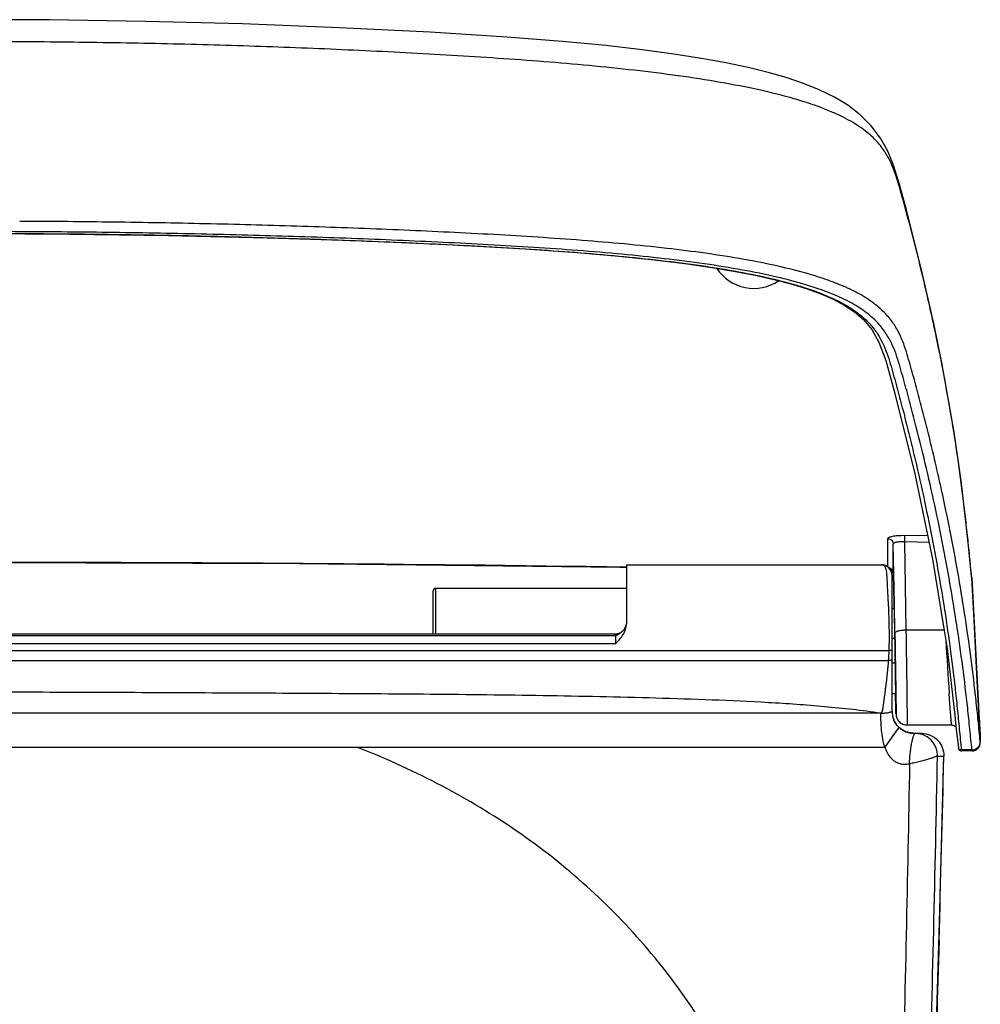
# Model space of a CAD drawing. Units: millimetres. Extents: x 94 to 2120, y -253 to 1128.
# Drawn here: x 1294 to 1468, y 294 to 472 of the extents above; entities that cross this region are included whole.
import ezdxf

# ---------------------------------------------------------------- set-up
doc = ezdxf.new("R2010")
doc.units = ezdxf.units.MM
doc.header["$LTSCALE"] = 65.395
doc.layers.get('0').update_dxf_attribs({"linetype": 'CONTINUOUS'})
for name, color, linetype in [('994840_INDEX4_CCWDAMPER_TU_BL10', 7, 'CONTINUOUS'), ('DW300_000_00_BL8', 7, 'CONTINUOUS'), ('DW300_001_00_BL9', 7, 'CONTINUOUS'), ('DW310_001_00_BL7', 7, 'CONTINUOUS'), ('DW310_004_01_BL1', 7, 'CONTINUOUS')]:
    doc.layers.add(name, color=color, linetype=linetype)

# ---------------------------------------------------------------- blocks, each defined once
blk = doc.blocks.new('TC-9700600_1_DS')
at = {"layer": '994840_INDEX4_CCWDAMPER_TU_BL10', "color": 7, "linetype": 'Continuous'}
for p, q in [((165.41, 15.11), (165, 15.11)), ((165, 9.79), (165.52, 9.79)), ((165.6, 5.29), (165, 5.29)), ((165, -0.21), (165.67, -0.21))]:
    blk.add_line(p, q, dxfattribs=at)
at = {"layer": 'DW300_000_00_BL8', "color": 7, "linetype": 'Continuous'}
for p, q in [((116.98, 23.07), (116.98, 18.79)), ((116.98, 23.07), (163, 23.07)), ((163, 23.07), (163.02, 23.07)), ((165, 21.01), (165, 21.07)), ((165, 21.06), (165, 21.06)), ((165, 17.45), (165, 21.06)), ((165, 17.45), (165, 21.01)), ((116.98, 18.79), (116.98, 17.45)), ((116.98, 17.45), (116.98, 16.55)), ((116.98, 16.55), (116.98, 16.44)), ((116.98, 16.44), (116.98, 14.06)), ((165, 16.55), (165, 17.45)), ((165, 16.44), (165, 17.45)), ((165, 16.44), (165, 16.55)), ((165, 14.31), (165, 16.44)), ((165, 8.95), (165, 16.44)), ((165, 8.95), (165, 14.31)), ((116.98, 14.06), (116.98, 13.94)), ((116.98, 13.94), (116.98, 13.19)), ((116.98, 13.19), (116.98, 12.58)), ((116.98, 12.58), (116.98, 12.38)), ((114.98, 10.49), (-114.98, 10.49)), ((165, 7.55), (165, 8.95)), ((165, 7.55), (165, 8.95)), ((165, 5.92), (165, 7.55)), ((165, 6.15), (165, 6.15)), ((165, -3.44), (165, 5.92)), ((165, -1.19), (165, -0.21)), ((165, -2.21), (165, -1.19)), ((165, -3.44), (165, -3.44)), ((162.99, -3.79), (162.92, -3.79)), ((163.04, -3.79), (162.99, -3.79)), ((165.31, -4.99), (165.31, -4.98)), ((165.31, -4.99), (165.31, -4.98)), ((165.33, -5.02), (165.31, -4.99)), ((165.72, -5.73), (165.52, -5.41)), ((165.73, -5.75), (165.72, -5.73)), ((165.95, -6.02), (165.73, -5.75)), ((166.24, -6.34), (166.18, -6.28)), ((166.26, -6.35), (166.24, -6.34)), ((166.24, -6.34), (166.26, -6.35)), ((166.24, -6.34), (166.24, -6.34)), ((166.26, -6.35), (166.24, -6.34)), ((166.24, -6.34), (166.24, -6.34)), ((166.24, -6.34), (166.26, -6.35)), ((166.26, -6.35), (166.33, -6.42)), ((166.31, -6.4), (166.26, -6.35)), ((166.26, -6.35), (166.3, -6.4)), ((166.3, -6.4), (166.26, -6.35)), ((166.33, -6.42), (166.3, -6.4)), ((166.31, -6.4), (166.31, -6.4)), ((166.31, -6.4), (166.31, -6.4)), ((166.33, -6.42), (166.33, -6.42)), ((166.33, -6.42), (166.33, -6.42)), ((166.37, -6.46), (166.34, -6.43)), ((166.34, -6.43), (166.37, -6.46)), ((166.6, -6.64), (166.37, -6.46)), ((166.63, -6.66), (166.6, -6.64)), ((166.92, -6.85), (166.63, -6.66)), ((166.95, -6.87), (166.92, -6.85)), ((168.57, -7.41), (168.61, -7.42)), ((168.61, -7.39), (168.58, -7.38)), ((169.12, -7.43), (169.11, -7.43)), ((169.87, -7.44), (169.11, -7.44)), ((170.01, -7.44), (169.87, -7.44)), ((170.01, -7.44), (169.87, -7.44)), ((170.37, -7.44), (170.01, -7.44)), ((170.37, -7.44), (170.37, -7.44)), ((170.37, -7.44), (170.37, -7.44))]:
    blk.add_line(p, q, dxfattribs=at)
at = {"layer": 'DW300_000_00_BL8', "color": 9, "linetype": 'Continuous'}
for p, q in [((114.98, 10.23), (-114.98, 10.23)), ((114.98, 10.23), (114.98, 10.49)), ((114.98, 10.23), (114.98, 8.78)), ((-164.43, 7.55), (164.43, 7.55)), ((114.98, 8.78), (-114.98, 8.78)), ((165, 7.55), (164.43, 7.55)), ((-164.32, 5.73), (164.32, 5.73)), ((166.18, -6.42), (163.71, -9.91)), ((166.22, -6.36), (166.18, -6.42)), ((166.22, -6.36), (166.18, -6.42)), ((166.23, -6.34), (166.22, -6.36)), ((166.23, -6.35), (166.22, -6.36)), ((166.24, -6.34), (166.23, -6.34)), ((166.24, -6.34), (166.23, -6.35)), ((68.16, -9.91), (163.71, -9.91)), ((173.21, -11.54), (174.37, -11.54)), ((174.37, -11.54), (174.37, -11.54))]:
    blk.add_line(p, q, dxfattribs=at)
at = {"layer": 'DW300_000_00_BL8', "color": 7, "linetype": 'Continuous'}
for points in [[(116.64, 11.47), (116.63, 11.45), (116.55, 11.34), (116.46, 11.24), (116.37, 11.14), (116.27, 11.05), (116.18, 10.97), (116.08, 10.9), (115.98, 10.83), (115.88, 10.77), (115.78, 10.71), (115.68, 10.67), (115.59, 10.63), (115.49, 10.59), (115.4, 10.56), (115.31, 10.54), (115.22, 10.52), (115.14, 10.5), (115.05, 10.5), (114.98, 10.49)], [(165.52, -5.41), (165.47, -5.33), (165.33, -5.02)], [(166.18, -6.28), (166.02, -6.11), (165.95, -6.02)], [(166.3, -6.4), (166.31, -6.41), (166.31, -6.41), (166.31, -6.4)], [(166.37, -6.46), (166.37, -6.46), (166.34, -6.43)], [(168.58, -7.38), (168.36, -7.35), (168.11, -7.31), (167.86, -7.24), (167.57, -7.15), (167.26, -7.03), (166.95, -6.87)], [(169.11, -7.43), (168.86, -7.41), (168.61, -7.39)], [(169.11, -7.44), (169.11, -7.44), (169.1, -7.44), (169.09, -7.44), (169.08, -7.44), (169.07, -7.44), (169.06, -7.44), (169.05, -7.44), (169.04, -7.44), (169.03, -7.44), (169.02, -7.44), (169, -7.44), (168.99, -7.44), (168.98, -7.44), (168.97, -7.44), (168.95, -7.44), (168.94, -7.44), (168.92, -7.44), (168.91, -7.44), (168.89, -7.44), (168.88, -7.44), (168.86, -7.44), (168.85, -7.44), (168.83, -7.44), (168.81, -7.43), (168.79, -7.43), (168.78, -7.43), (168.76, -7.43), (168.74, -7.43), (168.72, -7.43), (168.7, -7.43), (168.68, -7.42), (168.66, -7.42), (168.64, -7.42), (168.62, -7.42), (168.61, -7.42)], [(169.87, -7.44), (169.65, -7.44), (169.38, -7.44), (169.12, -7.43)], [(172.81, -67.88), (173.6, -41.62), (174.37, -11.54)]]:
    blk.add_lwpolyline(points, dxfattribs=at)
at = {"layer": 'DW300_000_00_BL8', "color": 9, "linetype": 'Continuous'}
blk.add_lwpolyline([(166.18, -6.42), (166.1, -6.54), (165.98, -6.71), (165.82, -6.92), (165.65, -7.17), (165.44, -7.47), (165.16, -7.85), (164.83, -8.33), (164.5, -8.79), (164.12, -9.32), (163.71, -9.91)], dxfattribs=at)
at = {"layer": 'DW300_000_00_BL8', "color": 7, "linetype": 'Continuous'}
for centre, radius, start, end in [((163, 21.07), 2, 0.0015, 89.3891), ((163, 21.15), 1.92, 87.4961, 89.4064), ((114.98, 12.58), 2, 326.1399, 354.2471), ((114.98, 12.58), 2, 326.1401, 351.5352), ((169, -3.44), 4, 180.0001, 202.5869), ((169, -3.44), 4, 197.6367, 202.5968), ((169, -3.44), 4, 202.5968, 202.8163), ((169, -3.44), 4, 202.8067, 203.2287), ((169, -3.44), 4, 202.8163, 203.0168), ((169, -3.44), 4, 203.0168, 203.1617), ((169, -3.44), 4, 203.2287, 209.3999), ((169, -3.44), 4, 203.1617, 203.8912), ((169, -3.44), 4, 203.8912, 206.5414), ((169, -3.44), 4, 206.5414, 209.6072), ((169, -3.44), 4, 209.3999, 214.8285), ((169, -3.44), 4, 214.8285, 215.2651), ((169, -3.44), 4, 215.2651, 220.1477), ((169, -3.44), 4, 218.8225, 219.937), ((169, -3.44), 4, 219.937, 225.1569), ((169, -3.44), 4, 220.1477, 225.147), ((169, -3.44), 4, 225.1569, 226.3239), ((169.44, -2.98), 4.64, 226.3236, 226.6587), ((169.4, -3.03), 4.58, 226.6573, 227.574), ((168.96, -3.5), 3.93, 228.0117, 238.7932)]:
    blk.add_arc(centre, radius, start, end, dxfattribs=at)
at = {"layer": 'DW300_000_00_BL8', "color": 9, "linetype": 'Continuous'}
blk.add_arc((-7085.71, 160.44), 7262.12, 358.379281, 358.643007, dxfattribs=at)
at = {"layer": 'DW300_000_00_BL8', "color": 7, "linetype": 'Continuous'}
for points, knots in [([(163.09, 23.07), (163.19, 23.06), (163.36, 23.04), (163.61, 22.91), (163.79, 22.63), (163.91, 22.21), (163.99, 21.67), (164.05, 21.02), (164.09, 20.24), (164.13, 19.35), (164.17, 18.34), (164.24, 17.22), (164.33, 15.55), (164.43, 13.31), (164.47, 10.48), (164.45, 8.54), (164.43, 7.55)], [0, 0, 0, 0, 0.019501, 0.030934, 0.052556, 0.079274, 0.112988, 0.154119, 0.202746, 0.258828, 0.322226, 0.392621, 0.469083, 0.635748, 0.814697, 1, 1, 1, 1]), ([(114.98, 8.78), (115.23, 9.04), (115.72, 9.55), (116.37, 10.4), (116.85, 11.34), (116.98, 12.04), (116.98, 12.38)], [0, 0, 0, 0, 0.253849, 0.50625, 0.755628, 1, 1, 1, 1]), ([(164.32, 5.73), (164.29, 5.33), (164.24, 4.53), (164.12, 3.32), (163.98, 2.13), (163.85, 1.13), (163.74, 0.34), (163.67, -0.26), (163.6, -0.85), (163.52, -1.45), (163.46, -1.94), (163.4, -2.34), (163.36, -2.64), (163.31, -2.94), (163.26, -3.18), (163.21, -3.38), (163.17, -3.52), (163.13, -3.64), (163.09, -3.73), (163.06, -3.77), (163.04, -3.79)], [0, 0, 0, 0, 0.125911, 0.251248, 0.376238, 0.500975, 0.563284, 0.625577, 0.687871, 0.750184, 0.812535, 0.843731, 0.874942, 0.906172, 0.937423, 0.953058, 0.968701, 0.984351, 0.992185, 1, 1, 1, 1]), ([(162.92, -3.79), (159.56, -3.29), (152.8, -2.54), (142.63, -1.85), (132.46, -1.38), (118.88, -0.94), (101.9, -0.6), (81.52, -0.37), (61.14, -0.23), (40.76, -0.13), (20.38, -0.03), (6.79, 0), (0, 0)], [0, 0, 0, 0, 0.062491, 0.124988, 0.187488, 0.249988, 0.374989, 0.499991, 0.624993, 0.749995, 0.874998, 1, 1, 1, 1])]:
    blk.add_open_spline(points, degree=3, knots=knots, dxfattribs=at)
at = {"layer": 'DW300_000_00_BL8', "color": 9, "linetype": 'Continuous'}
for points, knots in [([(116.64, 11.47), (116.54, 11.32), (116.31, 11.05), (115.9, 10.73), (115.55, 10.48), (115.26, 10.29), (115.08, 10.23), (114.98, 10.23)], [0, 0, 0, 0, 0.255279, 0.50228, 0.740602, 0.864236, 1, 1, 1, 1]), ([(165, 5.92), (165, 5.89), (164.93, 5.85), (164.8, 5.81), (164.58, 5.76), (164.42, 5.74), (164.32, 5.73)], [0, 0, 0, 0, 0.095269, 0.292903, 0.596807, 1, 1, 1, 1]), ([(163.04, -3.79), (163.29, -3.78), (163.65, -3.76), (164.12, -3.71), (164.41, -3.66), (164.65, -3.6), (164.83, -3.55), (164.94, -3.5), (164.99, -3.47), (165, -3.45), (165, -3.44)], [0, 0, 0, 0, 0.373068, 0.543821, 0.694149, 0.817605, 0.910966, 0.971816, 0.989678, 1, 1, 1, 1]), ([(162.92, -3.79), (135.76, -3.77), (95.04, -3.77), (40.73, -3.78), (13.58, -3.8), (0, -3.8)], [0, 0, 0, 0, 0.500001, 0.749982, 1, 1, 1, 1]), ([(163.71, -9.91), (163.37, -8.94), (163.03, -6.88), (162.99, -4.82), (162.99, -3.79)], [0, 0, 0, 0, 0.498677, 1, 1, 1, 1]), ([(166.92, -6.86), (167.17, -7.01), (167.71, -7.26), (168.28, -7.38), (168.57, -7.41)], [0, 0, 0, 0, 0.500657, 1, 1, 1, 1]), ([(168.17, -12.93), (168.18, -12.55), (168.21, -11.83), (168.31, -10.81), (168.43, -9.92), (168.57, -9.14), (168.7, -8.57), (168.81, -8.18), (168.88, -7.95), (168.94, -7.75), (169, -7.6), (169.05, -7.5), (169.08, -7.46), (169.1, -7.44), (169.11, -7.44)], [0, 0, 0, 0, 0.204822, 0.383982, 0.545086, 0.687785, 0.808643, 0.8588, 0.902162, 0.93906, 0.968687, 0.989682, 0.996215, 1, 1, 1, 1]), ([(173.21, -11.54), (173.22, -11.26), (173.17, -10.71), (172.93, -9.91), (172.53, -9.19), (171.83, -8.37), (170.9, -7.77), (169.88, -7.49), (169.36, -7.44), (169.11, -7.44)], [0, 0, 0, 0, 0.127945, 0.258742, 0.383976, 0.50838, 0.760427, 0.88156, 1, 1, 1, 1]), ([(170.37, -7.44), (170.9, -7.44), (171.97, -7.67), (173.31, -8.57), (174.19, -9.94), (174.38, -11.01), (174.37, -11.54)], [0, 0, 0, 0, 0.250215, 0.500046, 0.749838, 1, 1, 1, 1]), ([(0, -9.91), (5.68, -9.91), (19.88, -9.92), (42.6, -9.91), (59.65, -9.91), (68.17, -9.91)], [0, 0, 0, 0, 0.250058, 0.625003, 1, 1, 1, 1]), ([(0, -394.37), (5.32, -394.37), (15.93, -393.95), (31.72, -392.06), (47.24, -388.86), (62.39, -384.23), (77, -378.04), (90.84, -370.15), (103.58, -360.51), (114.91, -349.21), (124.58, -336.46), (132.51, -322.57), (138.76, -307.86), (143.53, -292.62), (147.08, -277.05), (149.67, -261.29), (151.52, -245.44), (152.83, -229.53), (153.74, -213.59), (154.36, -197.64), (154.76, -181.68), (154.82, -165.71), (154.41, -149.75), (153.35, -133.82), (151.42, -117.98), (148.37, -102.3), (143.93, -86.96), (137.87, -72.18), (130.05, -58.24), (120.45, -45.47), (109.21, -34.11), (96.57, -24.34), (82.82, -16.21), (73.11, -11.84), (68.16, -9.91)], [0, 0, 0, 0, 0.031287, 0.062441, 0.093458, 0.124422, 0.155471, 0.186638, 0.217894, 0.249185, 0.280482, 0.311772, 0.343056, 0.374341, 0.405633, 0.43693, 0.468234, 0.499539, 0.530843, 0.562157, 0.593465, 0.624773, 0.656079, 0.687379, 0.718674, 0.74996, 0.781232, 0.812496, 0.843747, 0.874994, 0.906231, 0.937476, 0.968729, 1, 1, 1, 1]), ([(163.71, -9.91), (163.81, -10.2), (164.01, -10.72), (164.51, -11.6), (165.14, -12.29), (165.91, -12.73), (166.56, -12.94), (167.32, -13.03), (167.87, -12.97), (168.17, -12.93)], [0, 0, 0, 0, 0.156369, 0.280894, 0.504259, 0.61491, 0.725837, 0.846484, 1, 1, 1, 1]), ([(0, -399.04), (10.52, -399.04), (26.28, -398.48), (47.18, -396.57), (62.72, -394.56), (75.62, -392.36), (85.87, -390.23), (93.55, -388.42), (101.15, -386.33), (108.67, -383.88), (114.8, -381.44), (119.6, -379.22), (124.26, -376.8), (128.77, -374.08), (133.05, -370.98), (136.14, -368.48), (139.05, -365.8), (142.69, -362), (145.96, -357.83), (148.78, -353.35), (151.31, -348.72), (153.9, -342.66), (156.23, -335.11), (157.64, -328.68), (158.54, -323.48), (159.31, -318.23), (160.34, -309.05), (161.09, -298.54), (161.74, -288.01), (162.23, -280.13), (162.7, -272.22), (163.64, -256.42), (164.98, -232.7), (166.63, -201.1), (168.14, -169.49), (169.5, -137.88), (170.69, -106.27), (171.72, -74.68), (172.57, -43.11), (173.01, -22.06), (173.21, -11.54)], [0, 0, 0, 0, 0.062456, 0.093459, 0.124511, 0.155462, 0.17106, 0.186632, 0.202279, 0.21783, 0.233559, 0.241381, 0.249206, 0.264694, 0.272619, 0.280539, 0.288305, 0.296032, 0.31178, 0.319645, 0.327387, 0.34309, 0.358674, 0.374203, 0.382108, 0.39001, 0.405688, 0.436927, 0.45251, 0.468267, 0.483827, 0.499531, 0.562215, 0.624784, 0.687344, 0.749989, 0.812568, 0.875039, 0.937571, 1, 1, 1, 1]), ([(173.21, -11.54), (173.2, -11.54), (173.16, -11.55), (173.09, -11.57), (172.98, -11.61), (172.75, -11.7), (172.35, -11.86), (171.74, -12.07), (170.96, -12.32), (170.08, -12.55), (169.14, -12.76), (168.5, -12.88), (168.17, -12.93)], [0, 0, 0, 0, 0.007729, 0.021898, 0.0435, 0.073521, 0.161843, 0.288786, 0.447321, 0.624991, 0.811215, 1, 1, 1, 1]), ([(168.17, -12.93), (167.99, -23.27), (167.59, -43.98), (166.81, -75.04), (165.88, -106.14), (164.79, -137.28), (163.54, -168.42), (162.14, -199.57), (160.84, -225.49), (159.73, -246.23), (158.86, -261.77), (158.11, -274.74), (157.48, -285.11), (156.86, -295.48), (156.18, -305.84), (155.15, -316.18), (154.27, -322.61), (153.37, -327.72), (152.57, -331.52), (151.6, -335.31), (150.48, -339.06), (149.19, -342.73), (147.17, -347.5), (144.72, -352.1), (141.78, -356.4), (139.38, -359.45), (136.77, -362.32), (133.02, -365.89), (127.9, -369.92), (121.24, -374.01), (114.25, -377.44), (104.6, -381.27), (94.63, -384.16), (84.56, -386.52), (74.46, -388.58), (61.78, -390.7), (46.46, -392.61), (31.07, -393.95), (15.57, -394.74), (5.2, -394.91), (0, -394.91)], [0, 0, 0, 0, 0.062376, 0.124824, 0.187329, 0.249986, 0.312661, 0.375215, 0.437937, 0.469118, 0.500461, 0.531729, 0.547446, 0.563077, 0.594411, 0.609976, 0.625745, 0.633504, 0.641247, 0.649158, 0.657099, 0.664812, 0.672638, 0.688274, 0.696155, 0.703983, 0.711685, 0.719495, 0.735196, 0.75083, 0.766545, 0.782117, 0.813352, 0.829003, 0.844455, 0.875525, 0.906444, 0.937484, 0.968653, 1, 1, 1, 1]), ([(173.5, -44.95), (173.23, -54.48), (172.65, -73.54), (171.65, -102.12), (170.53, -130.7), (169.29, -159.27), (167.94, -187.84), (166.71, -211.64), (165.67, -230.68), (164.86, -244.95), (164.03, -259.23), (163.16, -273.5), (162.42, -285.4), (161.81, -294.91), (161.32, -302.04), (160.74, -309.17), (160.01, -316.28), (159.04, -323.36), (157.76, -330.39), (156.03, -337.32), (154.13, -342.97), (152.29, -347.36), (150.74, -350.57), (149, -353.69), (147.1, -356.71), (145.01, -359.61), (142.75, -362.37), (140.33, -365), (136.91, -368.3), (132.29, -372.07), (126.33, -376.02), (120.05, -379.43), (113.53, -382.36), (106.84, -384.88), (100.03, -387.04), (93.14, -388.93), (83.88, -391.17), (72.2, -393.55), (58.09, -395.86), (39.18, -398.28), (24.91, -399.34), (15.39, -399.71)], [0, 0, 0, 0, 0.062525, 0.125054, 0.187582, 0.250107, 0.312631, 0.375153, 0.406415, 0.437677, 0.46894, 0.500203, 0.531467, 0.547098, 0.56273, 0.578356, 0.593976, 0.609601, 0.625222, 0.640829, 0.656431, 0.664233, 0.672033, 0.679834, 0.687635, 0.695438, 0.703238, 0.711037, 0.718841, 0.734442, 0.750039, 0.765653, 0.781262, 0.796878, 0.812495, 0.828117, 0.843744, 0.874994, 0.906244, 0.937499, 1, 1, 1, 1])]:
    blk.add_open_spline(points, degree=3, knots=knots, dxfattribs=at)
at = {"layer": 'DW300_000_00_BL8', "color": 7, "linetype": 'Continuous'}
blk.add_open_spline([(164.43, 7.55), (164.41, 6.95), (164.37, 6.34), (164.32, 5.73)], degree=3, dxfattribs=at)
at = {"layer": 'DW300_001_00_BL9', "color": 9, "linetype": 'Continuous'}
for p, q in [((164.25, 22.62), (164.25, 27.77)), ((165.23, 21.57), (165.23, 26.81)), ((167.23, 27.19), (167.51, 11.22)), ((171.72, 27.09), (167.23, 27.19)), ((171.47, 28.28), (167.25, 28.37)), ((164.88, 21.76), (165.21, 21.76)), ((164.88, 21.74), (165.21, 21.73)), ((165.23, 21.57), (165.23, 21.57)), ((179.42, 20.67), (179.39, 20.91)), ((179.4, 20.91), (179.42, 20.67)), ((179.42, 20.67), (180.79, -4.89)), ((179.42, 20.67), (179.42, 20.67)), ((180.79, -4.9), (180.79, -4.89)), ((179.45, -10.43), (177.52, -10.43))]:
    blk.add_line(p, q, dxfattribs=at)
at = {"layer": 'DW300_001_00_BL9', "color": 7, "linetype": 'Continuous'}
for p, q in [((165.42, 16.04), (165.23, 26.81)), ((164.89, 21.73), (165.21, 21.72)), ((165.23, 21.57), (165.33, 16.04)), ((179.4, 20.91), (179.4, 20.91)), ((179.42, 20.67), (179.4, 20.91)), ((179.42, 20.67), (179.42, 20.67)), ((165.33, 16.04), (165.35, 15.11)), ((165.52, 10.71), (165.42, 16.04)), ((174.43, 11.22), (167.51, 11.22)), ((175.27, 5.27), (176.35, -4.18)), ((165.63, -0.62), (165.64, -0.82)), ((165.64, -0.82), (165.64, -1.02)), ((176.35, -4.18), (176.63, -6.72)), ((180.79, -4.9), (180.79, -4.9)), ((167.72, -5.92), (167.72, -5.92)), ((167.72, -5.92), (175.8, -5.92)), ((175.8, -5.92), (175.8, -5.92)), ((176.63, -6.72), (177, -9.98)), ((177.54, -10.61), (177.54, -10.61)), ((179.47, -10.61), (177.54, -10.61)), ((179.47, -10.61), (179.47, -10.61)), ((179.47, -10.61), (179.52, -10.61))]:
    blk.add_line(p, q, dxfattribs=at)
for points in [[(179.4, 20.91), (178.85, 26.48), (177.55, 37.79), (176.21, 47.03), (174.07, 59.28), (172.57, 66.66), (170.36, 76.39), (167.61, 87.22), (166.34, 91.82), (165.33, 95.13), (164.22, 97.86), (162.9, 100.23), (161.22, 102.45), (159.24, 104.43), (157.01, 106.14), (154.62, 107.6), (151.82, 108.97), (148.98, 110.11), (145.85, 111.17), (142.57, 112.1), (138.98, 112.98), (134.96, 113.83), (130.53, 114.63), (125.54, 115.41), (119.82, 116.17), (113.21, 116.93), (105.41, 117.67), (95.36, 118.46), (81.46, 119.35), (65.04, 120.18), (47.55, 120.86), (29.93, 121.32), (12.59, 121.57), (0, 121.63)], [(0, 82.95), (16.29, 82.87), (34.11, 82.62), (51.96, 82.2), (69.51, 81.61), (85.69, 80.89), (98.62, 80.17), (108.04, 79.51), (115.58, 78.87), (122, 78.21), (127.55, 77.53), (132.38, 76.83), (136.68, 76.11), (140.52, 75.36), (143.87, 74.6), (146.91, 73.8), (149.63, 72.95), (152.11, 72.05), (154.34, 71.08), (156.35, 70.01), (158.2, 68.78), (159.84, 67.38), (161.33, 65.62), (162.64, 63.33), (163.86, 59.98), (165.52, 54), (169.15, 39.47), (172.35, 24.05), (174.44, 11.19)], [(0, 23.47), (57.79, 23.26), (115.74, 22.62), (116.98, 22.6)], [(164.95, 22.16), (164.95, 22.16), (164.97, 22.15), (165.01, 22.11), (165.08, 22.03), (165.15, 21.91), (165.2, 21.75), (165.23, 21.57)], [(180.79, -4.9), (180.29, 4.39), (179.83, 13.01), (179.42, 20.67)], [(174.44, 11.19), (174.97, 7.93), (175.27, 5.27)], [(165.63, -0.21), (165.63, -0.41), (165.63, -0.62)], [(165.64, -1.02), (165.65, -1.2), (165.65, -1.38), (165.65, -1.55), (165.66, -1.72), (165.66, -1.87), (165.67, -2.02), (165.67, -2.17), (165.67, -2.3), (165.67, -2.43), (165.68, -2.55), (165.68, -2.67), (165.68, -2.78), (165.69, -2.88), (165.69, -2.98), (165.69, -3.07), (165.69, -3.16), (165.69, -3.24), (165.7, -3.31), (165.7, -3.38), (165.7, -3.45), (165.7, -3.51), (165.7, -3.56), (165.71, -3.62), (165.71, -3.67), (165.71, -3.71), (165.71, -3.75), (165.71, -3.79), (165.71, -3.83), (165.71, -3.86), (165.72, -3.89), (165.72, -3.92), (165.72, -3.95), (165.72, -3.97), (165.72, -4), (165.72, -4.03), (165.73, -4.06), (165.73, -4.1), (165.74, -4.15), (165.75, -4.23), (165.76, -4.33), (165.79, -4.45), (165.84, -4.58), (165.89, -4.72), (165.96, -4.87), (166.05, -5.02), (166.15, -5.16), (166.28, -5.31), (166.42, -5.44), (166.58, -5.56), (166.75, -5.67), (166.95, -5.77), (167.16, -5.84), (167.39, -5.9), (167.63, -5.92), (167.72, -5.93)], [(180.97, -8.72), (180.96, -8.64), (180.96, -8.56), (180.96, -8.47), (180.95, -8.38), (180.95, -8.27), (180.95, -8.16), (180.94, -8.03), (180.93, -7.9), (180.93, -7.76), (180.92, -7.6), (180.91, -7.44), (180.91, -7.27), (180.9, -7.09), (180.89, -6.9), (180.88, -6.69), (180.87, -6.48), (180.86, -6.26), (180.85, -6.03), (180.83, -5.8), (180.82, -5.55), (180.81, -5.3), (180.79, -5.03), (180.79, -4.9)], [(175.8, -5.92), (175.87, -5.93), (176.06, -5.96), (176.23, -6.02), (176.38, -6.11), (176.51, -6.22), (176.59, -6.32)], [(180.97, -9.07), (180.97, -9.03), (180.97, -8.99), (180.97, -8.95), (180.97, -8.9), (180.97, -8.84), (180.97, -8.78), (180.97, -8.72)], [(177, -9.97), (177.01, -9.99), (177.01, -10.02), (177.01, -10.04), (177.01, -10.07)], [(177.01, -10.07), (177.02, -10.09), (177.02, -10.11), (177.02, -10.13), (177.03, -10.15), (177.03, -10.17)], [(177.03, -10.17), (177.04, -10.2), (177.05, -10.24), (177.07, -10.29), (177.1, -10.36), (177.16, -10.44), (177.24, -10.51), (177.34, -10.56)], [(177.34, -10.56), (177.45, -10.6), (177.54, -10.61)], [(179.52, -10.61), (179.73, -10.59), (179.92, -10.54), (180.09, -10.47), (180.25, -10.38), (180.4, -10.28), (180.53, -10.17), (180.64, -10.05), (180.73, -9.92), (180.8, -9.79), (180.86, -9.66), (180.91, -9.53), (180.94, -9.41), (180.96, -9.3), (180.97, -9.22), (180.97, -9.16), (180.97, -9.12), (180.97, -9.07)]]:
    blk.add_lwpolyline(points, dxfattribs=at)
at = {"layer": 'DW300_001_00_BL9', "color": 9, "linetype": 'Continuous'}
for centre, radius, start, end in [((0, -7906.57), 7930.05, 89.154753, 89.999998), ((166.04, 25.89), 3.96, 253.5665, 254.3499), ((166.17, 26.32), 4.41, 254.3567, 255.4545), ((1193.55, 68.95), 1020.56, 183.3459, 183.88683)]:
    blk.add_arc(centre, radius, start, end, dxfattribs=at)
at = {"layer": 'DW300_001_00_BL9', "color": 7, "linetype": 'Continuous'}
for start_param, end_param in [(-1.171518, -0.000066), (0.225139, 0.470322), (-1.18848, -1.171518), (-2.010319, -1.18848), (-2.916453, -2.010319), (-3.559477, -3.141659), (-3.141659, -2.916453)]:
    blk.add_ellipse((165.53, 7.54), major_axis=(-0.14, 8.5), ratio=0.003897, start_param=start_param, end_param=end_param, dxfattribs=at)
at = {"layer": 'DW300_001_00_BL9', "color": 9, "linetype": 'Continuous'}
for points, knots in [([(179.39, 20.91), (179.27, 22.16), (179.04, 24.66), (178.65, 28.42), (178.23, 32.17), (177.63, 37.19), (176.77, 43.45), (175.56, 50.97), (174.2, 58.49), (172.92, 64.75), (171.83, 69.76), (170.96, 73.52), (170.06, 77.29), (169.12, 81.05), (168.31, 84.18), (167.63, 86.69), (167.12, 88.57), (166.59, 90.45), (165.87, 93.02), (164.95, 95.64), (163.46, 98.2), (161.79, 100.21), (159.38, 102.2), (156.77, 103.73), (154.21, 104.92), (151.91, 105.84), (149.33, 106.73), (145.4, 107.89), (139.94, 109.2), (132.87, 110.52), (125.28, 111.66), (114.6, 112.95), (103.69, 113.93), (92.66, 114.71), (81.55, 115.41), (67.6, 116.13), (50.8, 116.8), (33.91, 117.28), (16.97, 117.57), (5.66, 117.64), (0, 117.64)], [0, 0, 0, 0, 0.015322, 0.030664, 0.046022, 0.061403, 0.092238, 0.123184, 0.154249, 0.185443, 0.201091, 0.216776, 0.2325, 0.248261, 0.264063, 0.27198, 0.279908, 0.287843, 0.295822, 0.312405, 0.321517, 0.331818, 0.344158, 0.359464, 0.36853, 0.378586, 0.389697, 0.401746, 0.428548, 0.458068, 0.489508, 0.522136, 0.589225, 0.62306, 0.656936, 0.724986, 0.793357, 0.862043, 0.930958, 1, 1, 1, 1]), ([(180.95, -8.88), (180.83, -7.65), (180.59, -5.17), (180.07, -0.22), (179.34, 5.97), (178.29, 13.39), (177.08, 20.81), (175.71, 28.23), (174.44, 34.4), (173.35, 39.34), (172.49, 43.04), (171.59, 46.75), (170.65, 50.46), (169.84, 53.54), (169.17, 56.01), (168.66, 57.86), (168.14, 59.72), (167.42, 62.23), (166.47, 64.77), (164.96, 67.2), (163.32, 69.07), (161.07, 70.88), (158.72, 72.27), (156.46, 73.33), (154.47, 74.14), (152.26, 74.93), (148.9, 75.96), (144.21, 77.14), (135.68, 78.81), (123.84, 80.43), (108.74, 81.8), (92.91, 82.8), (76.71, 83.58), (60.34, 84.2), (43.87, 84.67), (27.32, 84.99), (16.27, 85.11), (10.73, 85.14)], [0, 0, 0, 0, 0.015844, 0.031698, 0.063453, 0.095293, 0.127233, 0.159282, 0.191453, 0.207588, 0.223758, 0.239963, 0.256205, 0.272487, 0.280642, 0.288808, 0.296983, 0.30519, 0.322125, 0.331332, 0.341595, 0.35359, 0.367986, 0.376313, 0.385435, 0.395388, 0.406188, 0.430161, 0.456999, 0.517022, 0.582328, 0.650256, 0.719323, 0.788996, 0.859077, 0.929447, 1, 1, 1, 1]), ([(179.45, -10.43), (179.33, -9.17), (179.08, -6.66), (178.56, -1.63), (177.81, 4.66), (176.74, 12.19), (175.5, 19.73), (174.1, 27.27), (172.54, 34.8), (170.81, 42.33), (169.24, 48.6), (168.08, 52.98), (167.39, 55.49), (166.87, 57.37), (166.34, 59.26), (165.74, 61.16), (164.97, 63.06), (163.92, 64.97), (162.44, 66.88), (160.78, 68.36), (159.14, 69.51), (157.06, 70.76), (153.87, 72.22), (149.33, 73.78), (143.92, 75.19), (137.75, 76.44), (130.96, 77.52), (123.69, 78.45), (113.39, 79.51), (102.8, 80.3), (92.02, 80.93), (81.03, 81.5), (67.19, 82.08), (50.5, 82.62), (33.71, 83.01), (16.87, 83.25), (5.63, 83.3), (0, 83.3)], [0, 0, 0, 0, 0.015492, 0.030994, 0.062045, 0.093181, 0.124417, 0.155762, 0.187229, 0.218829, 0.250574, 0.266503, 0.274483, 0.282473, 0.290476, 0.298561, 0.306857, 0.31561, 0.325241, 0.33638, 0.34275, 0.349761, 0.366081, 0.385715, 0.408674, 0.434609, 0.462922, 0.493063, 0.524523, 0.589935, 0.623367, 0.657057, 0.724953, 0.793324, 0.862029, 0.930958, 1, 1, 1, 1]), ([(0, 82.97), (5.6, 82.97), (16.79, 82.92), (33.56, 82.68), (50.27, 82.29), (66.89, 81.75), (80.66, 81.17), (91.6, 80.61), (102.33, 79.98), (112.88, 79.2), (123.12, 78.13), (130.34, 77.21), (137.08, 76.12), (142.31, 75.05), (146.12, 74.09), (149.39, 73.14), (152.93, 71.89), (156.02, 70.42), (158.02, 69.17), (159.24, 68.27), (160.28, 67.36), (161.43, 66.16), (162.55, 64.63), (163.54, 62.73), (164.26, 60.84), (164.84, 58.95), (165.35, 57.07), (165.87, 55.2), (166.54, 52.7), (167.35, 49.58), (168.29, 45.83), (169.49, 40.84), (170.89, 34.6), (172.4, 27.1), (173.76, 19.6), (174.95, 12.09), (175.8, 5.84), (176.4, 0.83), (176.8, -2.92), (177.17, -6.68), (177.4, -9.18), (177.52, -10.43)], [0, 0, 0, 0, 0.069218, 0.138321, 0.2072, 0.275744, 0.34381, 0.377584, 0.411101, 0.476669, 0.508187, 0.538358, 0.566649, 0.592485, 0.604275, 0.61525, 0.634594, 0.650575, 0.657425, 0.663648, 0.669326, 0.674552, 0.68403, 0.692702, 0.700965, 0.709043, 0.717055, 0.725057, 0.733048, 0.749, 0.764913, 0.78079, 0.812437, 0.843952, 0.875348, 0.906637, 0.937831, 0.953396, 0.968942, 0.984476, 1, 1, 1, 1]), ([(164.25, 27.77), (164.25, 27.88), (164.47, 28.03), (164.78, 28.14), (165.15, 28.23), (165.6, 28.3), (166.11, 28.35), (166.67, 28.38), (167.05, 28.38), (167.24, 28.37)], [0, 0, 0, 0, 0.107886, 0.202412, 0.324296, 0.470365, 0.635621, 0.814289, 1, 1, 1, 1]), ([(164.25, 27.77), (164.37, 27.76), (164.63, 27.71), (164.96, 27.5), (165.17, 27.18), (165.23, 26.93), (165.23, 26.81)], [0, 0, 0, 0, 0.243423, 0.504109, 0.762225, 1, 1, 1, 1]), ([(167.23, 27.19), (166.98, 27.2), (166.6, 27.2), (166.13, 27.16), (165.83, 27.12), (165.58, 27.06), (165.38, 26.99), (165.23, 26.88), (165.23, 26.81)], [0, 0, 0, 0, 0.363803, 0.528834, 0.674649, 0.796444, 0.890969, 1, 1, 1, 1]), ([(167.25, 28.37), (167.25, 28.23), (167.24, 27.83), (167.24, 27.44), (167.23, 27.19)], [0, 0, 0, 0, 0.369188, 1, 1, 1, 1]), ([(165.07, 22.09), (164.99, 22.2), (164.78, 22.4), (164.51, 22.5), (164.38, 22.51)], [0, 0, 0, 0, 0.509417, 1, 1, 1, 1]), ([(164.92, 22.09), (164.9, 22.1), (164.81, 22.12), (164.72, 22.16), (164.65, 22.18)], [0, 0, 0, 0, 0.268844, 1, 1, 1, 1]), ([(165.23, 21.57), (165.23, 21.61), (165.21, 21.79), (165.14, 21.97), (165.07, 22.09)], [0, 0, 0, 0, 0.236755, 1, 1, 1, 1]), ([(165.52, 10.71), (165.53, 10.08), (165.55, 8.81), (165.58, 6.91), (165.61, 5.03), (165.64, 3.21), (165.67, 1.51), (165.69, -0.01), (165.71, -1.33), (165.72, -2.37), (165.73, -3.24), (165.73, -3.59), (165.73, -4.04), (165.71, -3.76), (165.71, -3.6), (165.69, -3.17), (165.68, -2.49), (165.65, -1.44), (165.64, -0.66), (165.63, -0.22)], [0, 0, 0, 0, 0.102492, 0.206882, 0.310365, 0.410112, 0.503136, 0.586713, 0.658773, 0.717487, 0.761047, 0.787763, 0.797113, 0.805073, 0.815455, 0.830054, 0.871696, 0.928967, 1, 1, 1, 1]), ([(167.52, 11.22), (167.53, 10.2), (167.56, 8.15), (167.6, 5.59), (167.63, 3.57), (167.65, 2.12), (167.66, 0.75), (167.68, -0.54), (167.69, -1.72), (167.71, -2.77), (167.71, -3.57), (167.72, -4.13), (167.72, -4.5), (167.72, -4.83), (167.73, -5.11), (167.73, -5.35), (167.73, -5.55), (167.73, -5.69), (167.73, -5.78), (167.73, -5.83), (167.73, -5.87), (167.73, -5.9), (167.72, -5.91), (167.72, -5.92), (167.72, -5.92)], [0, 0, 0, 0, 0.178661, 0.359197, 0.447171, 0.532049, 0.6127, 0.68805, 0.757095, 0.818916, 0.872689, 0.896329, 0.917696, 0.936718, 0.953333, 0.967487, 0.979135, 0.988237, 0.991822, 0.994759, 0.997046, 0.998682, 0.999665, 1, 1, 1, 1]), ([(175.8, -5.92), (175.79, -5.92), (175.79, -5.91), (175.79, -5.9), (175.78, -5.87), (175.77, -5.8), (175.76, -5.69), (175.74, -5.53), (175.72, -5.31), (175.7, -5.05), (175.67, -4.75), (175.63, -4.26), (175.57, -3.54), (175.5, -2.56), (175.42, -1.44), (175.37, -0.65), (175.34, -0.23)], [0, 0, 0, 0, 0.001302, 0.004582, 0.009935, 0.017374, 0.038499, 0.067898, 0.105472, 0.151088, 0.20458, 0.265756, 0.41025, 0.582492, 0.780022, 1, 1, 1, 1]), ([(180.79, -4.89), (180.8, -5.22), (180.84, -5.86), (180.88, -6.76), (180.92, -7.53), (180.94, -8.09), (180.96, -8.46), (180.96, -8.67), (180.97, -8.81), (180.97, -8.9), (180.97, -8.95), (180.97, -8.99), (180.97, -9), (180.97, -9.03), (180.96, -9.02), (180.96, -9.01), (180.96, -9), (180.96, -8.97), (180.95, -8.93), (180.95, -8.9), (180.95, -8.88)], [0, 0, 0, 0, 0.233196, 0.445886, 0.630173, 0.779181, 0.838656, 0.887334, 0.924759, 0.939137, 0.950581, 0.959063, 0.964574, 0.967124, 0.967909, 0.969327, 0.971483, 0.97803, 0.987544, 1, 1, 1, 1]), ([(179.45, -10.43), (179.65, -10.43), (180.06, -10.35), (180.56, -10), (180.89, -9.48), (180.96, -9.08), (180.95, -8.88)], [0, 0, 0, 0, 0.252862, 0.504252, 0.753125, 1, 1, 1, 1]), ([(177.52, -10.43), (177.52, -10.46), (177.52, -10.5), (177.53, -10.55), (177.53, -10.58), (177.53, -10.6), (177.54, -10.6), (177.54, -10.61), (177.54, -10.61)], [0, 0, 0, 0, 0.433711, 0.745252, 0.854842, 0.933585, 0.981622, 1, 1, 1, 1]), ([(179.47, -10.61), (179.47, -10.61), (179.47, -10.6), (179.46, -10.6), (179.46, -10.58), (179.46, -10.55), (179.45, -10.5), (179.45, -10.46), (179.45, -10.43)], [0, 0, 0, 0, 0.01793, 0.06572, 0.144353, 0.253963, 0.565783, 1, 1, 1, 1])]:
    blk.add_open_spline(points, degree=3, knots=knots, dxfattribs=at)
for points in [[(8.98, 85.15), (8.39, 85.15), (7.81, 85.15), (7.23, 85.16)], [(10.73, 85.14), (10.15, 85.14), (9.56, 85.15), (8.98, 85.15)]]:
    blk.add_open_spline(points, degree=3, dxfattribs=at)
at = {"layer": 'DW300_001_00_BL9', "color": 7, "linetype": 'Continuous'}
for points, knots in [([(167.51, 11.22), (167.26, 11.22), (166.89, 11.2), (166.42, 11.13), (166.12, 11.07), (165.87, 10.99), (165.66, 10.9), (165.52, 10.79), (165.52, 10.71)], [0, 0, 0, 0, 0.360204, 0.524246, 0.669704, 0.791849, 0.88744, 1, 1, 1, 1]), ([(177.52, -10.43), (177.41, -10.43), (177.19, -10.37), (177.06, -10.17), (177.02, -10.07)], [0, 0, 0, 0, 0.498826, 1, 1, 1, 1])]:
    blk.add_open_spline(points, degree=3, knots=knots, dxfattribs=at)
blk.add_open_spline([(177.02, -10.07), (177.01, -10.04), (177.01, -10.01), (177, -9.98)], degree=3, dxfattribs=at)
at = {"layer": 'DW310_001_00_BL7', "color": 7, "linetype": 'Continuous'}
for p, q in [((81.98, 10.54), (81.98, 18.29)), ((81.98, 10.54), (81.98, 18.29)), ((97.48, 18.79), (82.48, 18.79)), ((97.48, 18.79), (97.48, 18.79)), ((97.48, 18.79), (97.48, 18.79)), ((116.98, 18.79), (97.48, 18.79)), ((81.98, 10.49), (81.98, 10.54)), ((81.98, 10.49), (81.98, 10.54))]:
    blk.add_line(p, q, dxfattribs=at)
at = {"layer": 'DW310_001_00_BL7', "color": 9, "linetype": 'Continuous'}
blk.add_line((82.48, 10.49), (82.48, 18.79), dxfattribs=at)
at = {"layer": 'DW310_001_00_BL7', "color": 7, "linetype": 'Continuous'}
blk.add_arc((82.48, 18.29), 0.5, 90, 180, dxfattribs=at)
at = {"layer": 'DW310_004_01_BL1', "color": 7, "linetype": 'Continuous'}
blk.add_arc((140, 81.03), 8, 213.2521, 304.0766, dxfattribs=at)

msp = doc.modelspace()

# ---------------------------------------------------------------- block references
msp.add_blockref('TC-9700600_1_DS', (1286.91, 350.57))

doc.saveas('drawing.dxf')
